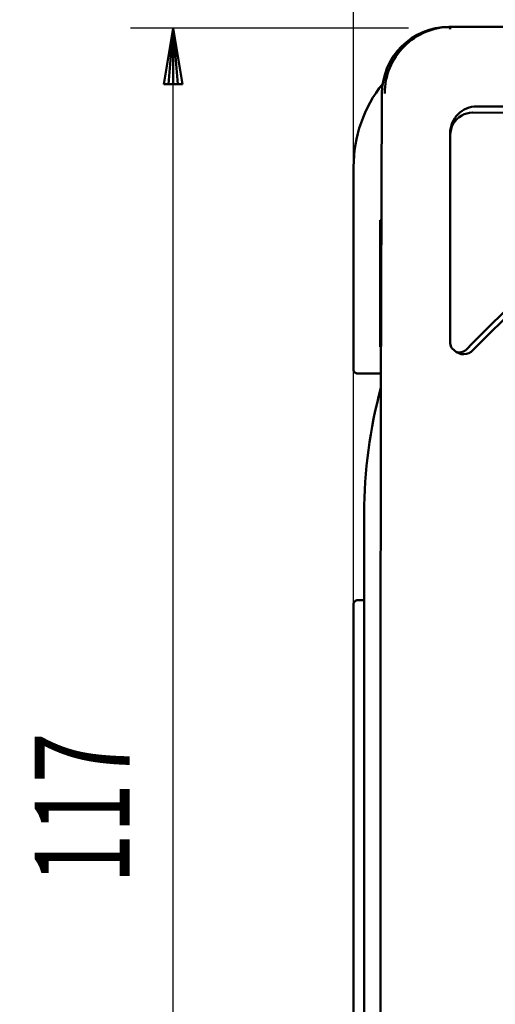
# Model space of a CAD drawing. Units: millimetres. Extents: x 0 to 420, y 0 to 297.
# Drawn here: x 187 to 207, y 182 to 223 of the extents above; entities that cross this region are included whole.
import ezdxf

# ---------------------------------------------------------------- set-up
doc = ezdxf.new("R2010")
doc.units = ezdxf.units.MM
doc.header["$LTSCALE"] = 0.18189
for name, color, linetype in [('NoLayerName_001', 7, 'Continuous'), ('NoLayerName_002', 7, 'Continuous'), ('NoLayerName_004', 7, 'Continuous'), ('NoLayerName_005', 7, 'Continuous'), ('NoLayerName_006', 7, 'Continuous')]:
    doc.layers.add(name, color=color, linetype=linetype)
doc.styles.get("Standard").update_dxf_attribs({"font": 'txt', "bigfont": 'extfont2'})
doc.dimstyles.get("Standard").update_dxf_attribs({"dimtxt": 2.5, "dimasz": 2.5, "dimexe": 1.25, "dimexo": 0.625, "dimtad": 1, "dimzin": 0, "dimdsep": 46, "dimtxsty": 'Standard', "dimcen": 2.5, "dimadec": 0, "dimazin": 0, "dimtfac": 0.75, "dimtmove": 0, "dimatfit": 3, "dimfxl": 1, "dimarcsym": 0})

# ---------------------------------------------------------------- blocks, each defined once
blk = doc.blocks.new('*D86')
at = {"layer": 'Defpoints', "color": 0}
for p in [(242.086, 229.967), (200.617, 190.223), (242.086, 190.223)]:
    blk.add_point(p, dxfattribs=at)
at = {"layer": 'NoLayerName_005', "color": 0, "linetype": 'Continuous', "lineweight": 25}
for p, q in [((200.617, 192.008), (200.617, 231.752)), ((242.086, 192.008), (242.086, 231.752)), ((200.617, 229.967), (242.086, 229.967))]:
    blk.add_line(p, q, dxfattribs=at)
at = {"layer": 'NoLayerName_005', "color": 0, "lineweight": 25, "insert": (221.351, 233.828), "char_height": 4, "attachment_point": 5}
blk.add_mtext('\\W0.7000;74', dxfattribs=at)
blk = doc.blocks.new('_NONE')
blk = doc.blocks.new('*D88')
at = {"layer": 'Defpoints', "color": 0}
for p in [(193.029, 222.977), (204.718, 222.977), (205.83, 157.412)]:
    blk.add_point(p, dxfattribs=at)
at = {"layer": 'NoLayerName_005', "color": 0, "linetype": 'Continuous', "lineweight": 25}
for p, q in [((202.932, 222.977), (191.243, 222.977)), ((193.029, 157.412), (193.029, 222.977)), ((204.044, 157.412), (191.243, 157.412))]:
    blk.add_line(p, q, dxfattribs=at)
at = {"layer": 'NoLayerName_005', "color": 0, "lineweight": 25, "insert": (189.201, 190.195), "char_height": 4, "attachment_point": 5, "rotation": 90}
blk.add_mtext('\\W0.7000;117', dxfattribs=at)
blk = doc.blocks.new('JZB_0080')
at = {"layer": 'NoLayerName_005', "color": 5, "linetype": 'Continuous', "lineweight": 50}
for p, q in [((0, 0), (0.392, 2.354)), ((0.196, 0), (0.392, 2.354)), ((0.588, 0), (0.392, 2.354)), ((0.392, 2.354), (0.785, 0)), ((0.392, 2.354), (0.392, 0)), ((0, 0), (0.785, 0))]:
    blk.add_line(p, q, dxfattribs=at)

msp = doc.modelspace()

# ---------------------------------------------------------------- linework, layer by layer
at = {"layer": 'NoLayerName_002', "color": 2, "linetype": 'Continuous', "lineweight": 50}
for p, q in [((204.6253, 222.9774), (204.7182, 222.9774)), ((205.6326, 219.4316), (214.4113, 219.4222)), ((214.5348, 219.695), (205.8007, 219.695)), ((204.6799, 218.5742), (204.6799, 218.4795)), ((205.6326, 209.7504), (214.6692, 218.8007)), ((204.6799, 209.7448), (204.6799, 218.4789)), ((205.6366, 209.4438), (207.9795, 211.7868)), ((204.7023, 209.6141), (204.6799, 209.7448)), ((204.7197, 209.5726), (204.7023, 209.6141)), ((205.6326, 209.7504), (205.3496, 209.4674))]:
    msp.add_line(p, q, dxfattribs=at)
for centre, radius, start, end in [((205.8007, 218.5742), 1.1208, 89.99991, 180.00009), ((205.6326, 218.4789), 0.9527, 91.29135, 119.06564), ((205.6326, 218.4789), 0.9527, 90, 91.29135), ((205.6326, 218.4789), 0.9527, 119.06581, 179.9999), ((205.0722, 209.7448), 0.3923, 206.04025, 212.6272), ((205.2462, 209.8154), 0.539, 224.9669, 316.4124), ((205.0722, 209.7448), 0.3923, 247.56112, 311.83652), ((205.0722, 209.7448), 0.3923, 311.83652, 315)]:
    msp.add_arc(centre, radius, start, end, dxfattribs=at)
at = {"layer": 'NoLayerName_004', "color": 4, "linetype": 'Continuous', "lineweight": 50}
for p, q in [((204.6239, 223.0334), (204.7168, 223.0334)), ((204.7168, 223.0334), (237.9858, 223.0334)), ((201.8097, 220.2315), (201.7925, 215.9884)), ((201.9259, 220.246), (201.9259, 220.2315)), ((200.6168, 208.6315), (200.6168, 217.1493)), ((201.7925, 215.9884), (201.7776, 211.727)), ((201.7377, 214.9079), (201.7377, 209.5841)), ((201.7884, 214.9079), (201.7377, 214.9079)), ((201.7776, 211.727), (201.7657, 207.4502)), ((201.7377, 209.5841), (201.7715, 209.5841)), ((201.7684, 208.4631), (200.7849, 208.4631)), ((201.7657, 207.4502), (201.7564, 203.1611)), ((201.7564, 203.1611), (201.7496, 198.8627)), ((201.0652, 202.5793), (201.0652, 181.0041)), ((200.6168, 177.8099), (200.6168, 198.7687)), ((200.7849, 198.9366), (201.0652, 198.9366)), ((201.7496, 198.8627), (201.7456, 194.5582)), ((201.7456, 194.5582), (201.7442, 190.2505)), ((201.7442, 190.2505), (201.7456, 185.9429)), ((201.7456, 185.9429), (201.7496, 181.6385))]:
    msp.add_line(p, q, dxfattribs=at)
for centre, radius, start, end in [((204.6237, 220.2193), 2.8141, 89.99661, 179.75128), ((204.7135, 220.2458), 2.7876, 89.93208, 179.99654), ((206.2202, 217.1494), 5.6035, 141.40089, 180.00098), ((200.7849, 208.6313), 0.1681, 179.9192, 270.01506), ((221.3519, 202.5792), 20.2867, 164.88771, 179.99973), ((200.7848, 198.7686), 0.168, 89.95003, 179.98415)]:
    msp.add_arc(centre, radius, start, end, dxfattribs=at)
at = {"layer": 'NoLayerName_006', "color": 2, "linetype": 'Continuous', "lineweight": 50}
msp.add_line((204.7418, 209.5333), (204.8648, 209.4345), dxfattribs=at)

# ---------------------------------------------------------------- block references
at = {"layer": 'NoLayerName_001'}
msp.add_blockref('JZB_0080', (192.6363, 220.6237), dxfattribs=at)

# ---------------------------------------------------------------- dimensions: what is measured, and where the dimension line sits
at = {"layer": 'NoLayerName_005', "color": 5, "linetype": 'Continuous', "lineweight": 25}
dim = msp.add_linear_dim(base=(242.0858, 229.9665), p1=(200.6168, 190.2226), p2=(242.0858, 190.2226), text='\\W0.7000;74', dimstyle='Standard', override={"dimtxt": 4, "dimasz": 4.2, "dimexe": 1.785714, "dimexo": 1.785714, "dimgap": 1.785714, "dimdec": 3, "dimblk": 'NONE', "dimclrd": 0, "dimclre": 0, "dimclrt": 0, "dimtp": 0, "dimtm": 0, "dimlwd": 25, "dimlwe": 25}, dxfattribs=at)
dim.commit()
dim.dimension.update_dxf_attribs({"geometry": '*D86', "text_midpoint": (221.3513, 229.9665), "dimtype": 160})
dim = msp.add_linear_dim(base=(193.0285, 222.9774), p1=(205.8299, 157.4117), p2=(204.7182, 222.9774), angle=90, text='\\W0.7000;117', dimstyle='Standard', override={"dimtxt": 4, "dimasz": 4.2, "dimexe": 1.785714, "dimexo": 1.785714, "dimgap": 1.785714, "dimdec": 3, "dimblk": 'NONE', "dimclrd": 0, "dimclre": 0, "dimclrt": 0, "dimtp": 0, "dimtm": 0, "dimlwd": 25, "dimlwe": 25}, dxfattribs=at)
dim.commit()
dim.dimension.update_dxf_attribs({"geometry": '*D88', "text_midpoint": (193.0285, 190.1946), "dimtype": 160})

doc.saveas('drawing.dxf')
